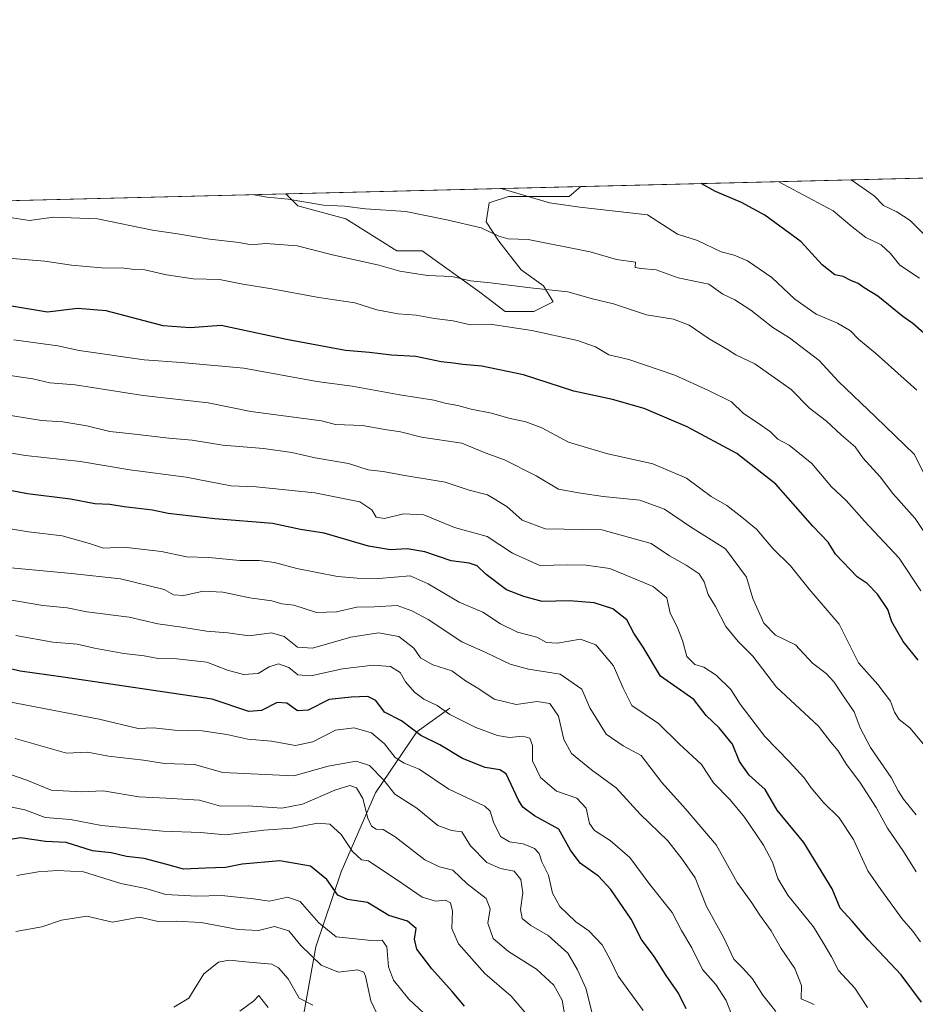
# Model space of a CAD drawing. Units: metres. Extents: x 668623 to 672088, y 4739749 to 4742147.
# Drawn here: x 670154 to 670384, y 4741894 to 4742147 of the extents above; entities that cross this region are included whole.
import ezdxf

# ---------------------------------------------------------------- set-up
doc = ezdxf.new("R2010")
doc.units = ezdxf.units.M
doc.header["$MEASUREMENT"] = 0
for name, color, linetype, lineweight in [('Arbolado forestal CxS', 92, 'Continuous', 0), ('Comarca CxS', 21, 'Continuous', 0), ('Comunidad Autónoma CxS', 142, 'Continuous', 0), ('Corriente natural lineal', 142, 'Continuous', 13), ('Curva de nivel maestra', 30, 'Continuous', 30), ('Curva de nivel normal', 30, 'Continuous', 0), ('Espacio natural protegido CxS', 121, 'Continuous', 0), ('Municipio CxS', 4, 'Continuous', 0), ('Provincia CxS', 1, 'Continuous', 0)]:
    doc.layers.add(name, color=color, linetype=linetype, lineweight=lineweight)

# ---------------------------------------------------------------- blocks, each defined once
blk = doc.blocks.new('*U6')
at = {"layer": 'Arbolado forestal CxS', "color": 92, "linetype": 'Continuous', "lineweight": 0}
blk.add_polyline3d([(670297.7024999997, 4742103.713099999, 1297.1201), (670294.6986999996, 4742101.208900001, 1296.186700000006), (670279.1377999998, 4742101.209100001, 1294.807400000005), (670274.2238999996, 4742099.5703, 1293.647599999997), (670273.4049000005, 4742094.6533, 1291.172900000005), (670276.6809, 4742089.7371, 1289.576000000001), (670282.4137000004, 4742082.362299999, 1287.126000000004), (670288.1464999998, 4742078.2653, 1286.133700000006), (670290.6037, 4742074.168299999, 1284.425499999998), (670285.6895000003, 4742071.7105, 1282.908899999995), (670278.3186999997, 4742071.7105, 1282.183900000004), (670271.7666999997, 4742076.626700001, 1283.995999999999), (670257.0258999999, 4742087.278700001, 1287.234700000001), (670250.4738999996, 4742087.278899999, 1286.977799999993), (670237.3699000003, 4742095.473900001, 1289.262600000002), (670225.0853000004, 4742098.7511, 1289.940100000007), (670221.9972999999, 4742101.840600001, 1291.100300000006)], close=True, dxfattribs=at)
blk = doc.blocks.new('*U7')
at = {"layer": 'Arbolado forestal CxS', "color": 92, "linetype": 'Continuous', "lineweight": 0}
blk.add_polyline3d([(668775.7962999997, 4742066.069399999, 993.6860000000015), (670221.9972999999, 4742101.840600001, 1291.100300000006), (670225.0853000004, 4742098.7511, 1289.940100000007), (670237.3699000003, 4742095.473900001, 1289.262600000002), (670250.4738999996, 4742087.278899999, 1286.977799999993), (670257.0258999999, 4742087.278700001, 1287.234700000001), (670271.7666999997, 4742076.626700001, 1283.995999999999), (670278.3186999997, 4742071.7105, 1282.183900000004), (670285.6895000003, 4742071.7105, 1282.908899999995), (670290.6037, 4742074.168299999, 1284.425499999998), (670288.1464999998, 4742078.2653, 1286.133700000006), (670282.4137000004, 4742082.362299999, 1287.126000000004), (670276.6809, 4742089.7371, 1289.576000000001), (670273.4049000005, 4742094.6533, 1291.172900000005), (670274.2238999996, 4742099.5703, 1293.647599999997), (670279.1377999998, 4742101.209100001, 1294.807400000005), (670294.6986999996, 4742101.208900001, 1296.186700000006), (670297.7024999997, 4742103.713099999, 1297.1201), (670439.9835000001, 4742107.2324, 1334.324299999993)], dxfattribs=at)
blk = doc.blocks.new('*U8')
at = {"layer": 'Espacio natural protegido CxS', "color": 121, "linetype": 'Continuous', "lineweight": 0, "flags": 128}
blk.add_lwpolyline([(668786.0673032347, 4742066.323524179), (672029.970001306, 4742146.559982569)], dxfattribs=at)

msp = doc.modelspace()

# ---------------------------------------------------------------- linework, layer by layer
at = {"layer": 'Arbolado forestal CxS', "color": 92, "linetype": 'Continuous', "lineweight": 0, "extrusion": (-0.2528282000010999, -0.006253495737183198, 0.967490979325011), "elevation": -197869.934947248, "flags": 128}
msp.add_lwpolyline([(-4724079.629794301, 762081.0052091911), (-4724079.629794301, 762228.1119198825)], dxfattribs=at)
at = {"layer": 'Arbolado forestal CxS', "color": 92, "linetype": 'Continuous', "lineweight": 0, "extrusion": (-0.07921782415240633, -0.001959381596047096, 0.9968554043392249), "elevation": -61098.07508663965, "flags": 128}
msp.add_lwpolyline([(-4724079.684938156, 784899.4934397865), (-4724079.684938155, 784975.4606798)], dxfattribs=at)
at = {"layer": 'Arbolado forestal CxS', "color": 92, "linetype": 'Continuous', "lineweight": 0, "extrusion": (-0.2013159567491187, -0.004979468866653682, 0.9795137010006512), "elevation": -157274.8806653075, "flags": 128}
msp.add_lwpolyline([(-4724079.294773296, 769929.9241848862), (-4724079.294773296, 771406.823817806)], dxfattribs=at)
at = {"layer": 'Arbolado forestal CxS', "color": 92, "linetype": 'Continuous', "lineweight": 0}
msp.add_polyline3d([(670221.9972000001, 4742101.840700001, 1291.100399999996), (670225.0853000004, 4742098.7511, 1289.940100000007), (670237.3699000003, 4742095.473900001, 1289.262600000002), (670250.4738999996, 4742087.278899999, 1286.977799999993), (670257.0258999999, 4742087.278700001, 1287.234700000001), (670271.7666999997, 4742076.626700001, 1283.995999999999), (670278.3186999997, 4742071.7105, 1282.183900000004), (670285.6895000003, 4742071.7105, 1282.908899999995), (670290.6037, 4742074.168299999, 1284.425499999998), (670288.1464999998, 4742078.2653, 1286.133700000006), (670282.4137000004, 4742082.362299999, 1287.126000000004), (670276.6809, 4742089.7371, 1289.576000000001), (670273.4049000005, 4742094.6533, 1291.172900000005), (670274.2238999996, 4742099.5703, 1293.647599999997), (670279.1377999998, 4742101.209100001, 1294.807400000005), (670294.6986999996, 4742101.208900001, 1296.186700000006), (670297.7026000004, 4742103.713199999, 1297.1201)], dxfattribs=at)
at = {"layer": 'Comarca CxS', "color": 21, "linetype": 'Continuous', "lineweight": 0, "flags": 128}
msp.add_lwpolyline([(671303.238599999, 4739813.7923), (668680.2000012796, 4739748.949982592), (668666.3651837881, 4740312.414331975), (668623.4000012815, 4742062.299982569), (668783.413899999, 4742066.257999999), (668786.0673032347, 4742066.323524179), (672029.970001306, 4742146.559982569), (672040.0472333606, 4741744.345242757), (672063.5820999995, 4740804.9948), (672074.6948999994, 4740361.4463), (672077.1163000007, 4740264.801300001), (672080.007699999, 4740149.3937), (672083.6724000003, 4740003.123600001), (672087.9300013043, 4739833.189982591), (671986.923600001, 4739830.693200001), (671314.7788936285, 4739814.077518956)], close=True, dxfattribs=at)
at = {"layer": 'Comunidad Autónoma CxS', "color": 142, "linetype": 'Continuous', "lineweight": 0, "flags": 128}
msp.add_lwpolyline([(671303.238599999, 4739813.7923), (668680.2000012796, 4739748.949982592), (668666.3651837881, 4740312.414331975), (668623.4000012815, 4742062.299982569), (668783.413899999, 4742066.257999999), (668786.0673032347, 4742066.323524179), (672029.970001306, 4742146.559982569), (672040.0472333606, 4741744.345242757), (672063.5820999995, 4740804.9948), (672074.6948999994, 4740361.4463), (672077.1163000007, 4740264.801300001), (672080.007699999, 4740149.3937), (672083.6724000003, 4740003.123600001), (672087.9300013043, 4739833.189982591), (671986.923600001, 4739830.693200001), (671314.7788936285, 4739814.077518956)], close=True, dxfattribs=at)
at = {"layer": 'Corriente natural lineal', "color": 142, "linetype": 'Continuous', "lineweight": 13}
msp.add_polyline3d([(670264.1101000002, 4741969.890100001, 1230.656000000003), (670255.6300999997, 4741963.800100001, 1225.142699999997), (670245.0100999996, 4741948.170100001, 1212.569900000002), (670236.1601, 4741927.8201, 1201.772500000006), (670229.6801000005, 4741908.6501, 1192.157900000006), (670225.2500999998, 4741883.870100001, 1181.735199999996)], dxfattribs=at)
at = {"layer": 'Curva de nivel maestra', "color": 30, "linetype": 'Continuous', "lineweight": 30, "flags": 128}
for points, elevation in [([(670390.79, 4742061.720100001), (670382.9800000006, 4742068.5801), (670380.4400000004, 4742070.360099999), (670374.04, 4742075.620100001), (670370.4600000001, 4742077.7601), (670368.9400000004, 4742078.870100001), (670367.0999999996, 4742079.640100001), (670365.0999999996, 4742080.6601), (670362.9800000006, 4742081.0601), (670359.7300000006, 4742083.6801), (670354.3399999999, 4742089.5701), (670350.1299999999, 4742092.590100001), (670345.0099999999, 4742096.420100001), (670339, 4742099.640100001), (670332.3399999999, 4742102.440099999), (670328.5961999996, 4742104.477299999)], 1300), ([(670384.4000000004, 4741982.200099999), (670380.5300000003, 4741986.9801), (670377.5899999999, 4741992.040100001), (670376.6100000005, 4741995.220100001), (670373.9400000004, 4741999.110099999), (670371.2199999997, 4742001.8201), (670368.6699999999, 4742003.590100001), (670363.0899999999, 4742009.350099999), (670361.2400000002, 4742012.4901), (670357.2999999998, 4742016.5601), (670347.7800000003, 4742027.390100001), (670337.7800000003, 4742035.210100001), (670325.0700000003, 4742042.0801), (670314.04, 4742046.780099999), (670305.8300000001, 4742049.120100001), (670295.9500000002, 4742051.200099999), (670282.9800000006, 4742055.440099999), (670272.3399999999, 4742057.640100001), (670267.4400000004, 4742058.0701), (670265.04, 4742058.440099999), (670261.8399999999, 4742058.720100001), (670255.3799999999, 4742060.120100001), (670249.1100000005, 4742060.440099999), (670243.5099999999, 4742061.130100001), (670237.2699999996, 4742061.630100001), (670222.1299999999, 4742064.4801), (670205.3499999996, 4742068.090100001), (670197.4400000004, 4742067.460100001), (670190.4600000001, 4742067.9901), (670175.8600000005, 4742071.8201), (670168.4600000001, 4742072.4001), (670160.79, 4742071.460100001), (670151.5, 4742073.0601)], 1275), ([(670385.2199999997, 4741894.450099999), (670379.9600000001, 4741901.4101), (670371.4900000002, 4741910.380100001), (670367.3799999999, 4741915.2301), (670364.2999999998, 4741918.5701), (670362.25, 4741923.4801), (670354.9800000006, 4741935.370100001), (670348.1399999997, 4741943.700099999), (670345.0599999997, 4741948.9801), (670341, 4741952.6601), (670338.4699999997, 4741956.1601), (670336.6399999997, 4741960.6501), (670333.2400000002, 4741964.850099999), (670329.9500000002, 4741967.960100001), (670326.79, 4741972.050100001), (670318.1699999999, 4741978.0701), (670313.7400000002, 4741985.4901), (670311.3399999999, 4741989.120100001), (670309.5199999996, 4741992.530099999), (670305.9199999999, 4741995.360099999), (670301.1600000003, 4741996.9001), (670294.8300000001, 4741997.370100001), (670287.7699999996, 4741997.280099999), (670283.0999999996, 4741998.5101), (670278.6799999997, 4742000.2301), (670273.4199999999, 4742004.1601), (670271.0800000001, 4742006.420100001), (670269.0800000001, 4742007.0701), (670264.4800000006, 4742007.690099999), (670257.6600000003, 4742009.9801), (670253.1799999997, 4742010.7601), (670248.8899999997, 4742010.470100001), (670243.1900000004, 4742011.4301), (670231.8200000003, 4742014.7401), (670225.7199999997, 4742015.7601), (670218.5599999997, 4742017.2501), (670203.7800000003, 4742018.420100001), (670191.7800000003, 4742019.8201), (670187.7800000003, 4742020.690099999), (670180.4400000004, 4742021.520099999), (670176.7800000003, 4742022.110099999), (670172.9299999997, 4742022.280099999), (670166.7199999997, 4742023.5001), (670155.6600000003, 4742024.880100001), (670146.6799999997, 4742026.600099999)], 1250), ([(670324.7699999996, 4741892.6801), (670322.8499999996, 4741896.710100001), (670319.6699999999, 4741901.2501), (670316.5700000003, 4741906.170100001), (670313.3499999996, 4741910.530099999), (670310.6500000004, 4741915.670100001), (670305.4699999997, 4741923.290100001), (670302.29, 4741926.710100001), (670297.5700000003, 4741930.100099999), (670295.0499999998, 4741933.440099999), (670292.0999999996, 4741938.800100001), (670285.8399999999, 4741942.210100001), (670282.8099999997, 4741944.460100001), (670281.7300000006, 4741946.2301), (670278.5499999998, 4741953.030099999), (670276.9699999997, 4741954.030099999), (670273.1799999997, 4741954.610099999), (670267.3899999997, 4741956.950099999), (670261.5700000003, 4741960.420100001), (670256.6399999997, 4741962.880100001), (670251.6799999997, 4741966.600099999), (670247.3099999997, 4741968.840100001), (670245.1200000001, 4741971.8301), (670243, 4741972.860099999), (670238.7199999997, 4741972.6601), (670233.0700000003, 4741972.090100001), (670227.7400000002, 4741969.350099999), (670224.9600000001, 4741969.200099999), (670222.2300000006, 4741971.140100001), (670219.7199999997, 4741971.300100001), (670215.7699999996, 4741969.300100001), (670212.4800000006, 4741969.020099999), (670203.1100000005, 4741972.170100001), (670164.8300000001, 4741977.8301), (670153.7800000003, 4741979.380100001), (670148.7800000003, 4741980.590100001)], 1225), ([(670267.8399999999, 4741893.380100001), (670264.7100000001, 4741897.1801), (670259.4699999997, 4741903.0001), (670255.6399999997, 4741907.970100001), (670255.04, 4741910.620100001), (670255.4100000003, 4741913.340100001), (670253.2699999996, 4741915.190099999), (670248.4000000004, 4741916.6801), (670242.9900000002, 4741919.970100001), (670237.8600000005, 4741920.720100001), (670235.3300000001, 4741921.9001), (670232.4800000006, 4741925.890100001), (670228.3499999996, 4741929.3301), (670220.4400000004, 4741930.720100001), (670210.7800000003, 4741929.840100001), (670206.5, 4741929.0001), (670201.3399999999, 4741928.840100001), (670195.6699999999, 4741928.540100001), (670191.4600000001, 4741929.7601), (670185.6200000001, 4741931.2401), (670181.1100000005, 4741931.7601), (670177.0999999996, 4741932.7401), (670172.3799999999, 4741933.2601), (670165.5599999997, 4741935.390100001), (670160.2999999998, 4741935.6601), (670153.8399999999, 4741936.5601), (670146.4299999997, 4741935.4101)], 1200)]:
    msp.add_lwpolyline(points, dxfattribs=dict(at, elevation=elevation))
at = {"layer": 'Curva de nivel normal', "color": 30, "linetype": 'Continuous', "lineweight": 0, "flags": 128}
for points, elevation in [([(670386.4900000002, 4742090.8201), (670382.2800000003, 4742094.9901), (670378.8899999997, 4742097.2401), (670375.4900000002, 4742098.850099999), (670373.0800000001, 4742101.3301), (670367.1402000004, 4742105.4308)], 1310), ([(670384.0499999998, 4742051.440099999), (670373.4400000004, 4742060.960100001), (670369.1600000003, 4742064.440099999), (670367.0199999996, 4742066.690099999), (670363.6200000001, 4742068.710100001), (670358.1900000004, 4742070.970100001), (670352.7199999997, 4742074.8101), (670346.8200000003, 4742080.390100001), (670340.5199999996, 4742084.700099999), (670337.1299999999, 4742086.110099999), (670333.7999999998, 4742086.9801), (670327.6699999999, 4742089.920100001), (670322.5700000003, 4742091.4801), (670314.8799999999, 4742096.460100001), (670297.5, 4742098.470100001), (670289.7000000002, 4742099.520099999), (670277.5499999998, 4742103.110099999), (670277.1144000003, 4742103.204100001)], 1295), ([(670384.7199999997, 4742080.2501), (670379.6699999999, 4742083.5601), (670377.2199999997, 4742086.590100001), (670374.8600000005, 4742088.780099999), (670370.9500000002, 4742090.630100001), (670367.3799999999, 4742093.370100001), (670362.5, 4742097.5101), (670349.7300000006, 4742104.3101), (670348.6140999999, 4742104.9726)], 1305), ([(670387.25, 4742027.170100001), (670383.3799999999, 4742034.970100001), (670373.4000000004, 4742044.6601), (670363.9400000004, 4742053.6601), (670358.9699999997, 4742059.090100001), (670351.3300000001, 4742064.920100001), (670347.0199999996, 4742067.600099999), (670341.4100000003, 4742072.050100001), (670337.2599999999, 4742074.700099999), (670334.1600000003, 4742076.120100001), (670330.5700000003, 4742078.6501), (670322.7300000006, 4742080.3101), (670317.0700000003, 4742082.3301), (670313.2599999999, 4742082.670100001), (670311.7300000006, 4742082.940099999), (670311.7599999999, 4742084.360099999), (670306.8899999997, 4742085.040100001), (670300.1200000001, 4742087.0101), (670284.2400000002, 4742090.130100001), (670279.1100000005, 4742090.340100001), (670276.6399999997, 4742090.9901), (670272.1500000004, 4742093.170100001), (670263.3300000001, 4742095.200099999), (670252.8300000001, 4742097.3301), (670242.4400000004, 4742097.9901), (670237.0700000003, 4742098.6801), (670231.6699999999, 4742098.950099999), (670222.5999999996, 4742100.5001), (670217.2199999997, 4742101.020099999), (670213.7385, 4742101.636499999)], 1290), ([(670388.9699999997, 4742010.450099999), (670383.5499999998, 4742018.5801), (670377.8799999999, 4742024.920100001), (670374.5700000003, 4742029.270099999), (670370.1200000001, 4742034.0801), (670368.2000000002, 4742036.9101), (670364.5899999999, 4742040.040100001), (670360.8200000003, 4742043.540100001), (670356.4900000002, 4742046.880100001), (670351.7400000002, 4742051.620100001), (670342.4400000004, 4742058.200099999), (670337.5, 4742060.540100001), (670335.3600000005, 4742061.950099999), (670330.7199999997, 4742064.640100001), (670325.5800000001, 4742068.1501), (670321.4900000002, 4742069.6601), (670314.6100000005, 4742070.8101), (670306.0999999996, 4742073.620100001), (670300.7699999996, 4742074.960100001), (670294.4400000004, 4742076.690099999), (670284.7800000003, 4742077.720100001), (670274.5199999996, 4742079.040100001), (670269.4199999999, 4742079.5001), (670264.5800000001, 4742080.640100001), (670258.3399999999, 4742080.890100001), (670251.2300000006, 4742082.0601), (670245.8399999999, 4742083.600099999), (670233.9299999997, 4742086.170100001), (670224.9299999997, 4742088.5001), (670216.8499999996, 4742089.090100001), (670213.0700000003, 4742088.7601), (670209.9699999997, 4742089.360099999), (670202.3600000005, 4742090.2601), (670194.2000000002, 4742091.620100001), (670187.79, 4742092.5701), (670173.5999999996, 4742095.420100001), (670162.29, 4742095.860099999), (670156.1900000004, 4742095.0101), (670146.0499999998, 4742096.600099999)], 1285), ([(670385.04, 4741999.960100001), (670379.4400000004, 4742008.360099999), (670370.5700000003, 4742017.8301), (670365.9000000004, 4742023.1601), (670362.0800000001, 4742026.670100001), (670357.0499999998, 4742032.640100001), (670351.2599999999, 4742037.3301), (670348.3499999996, 4742038.920100001), (670346.4400000004, 4742040.7501), (670343.29, 4742043.050100001), (670339.4900000002, 4742045.5001), (670336.4500000002, 4742048.4801), (670330.5599999997, 4742051.370100001), (670321.9000000004, 4742055.370100001), (670310.0999999996, 4742059.360099999), (670304.9600000001, 4742060.540100001), (670301.4800000006, 4742062.5801), (670296.9000000004, 4742064.220100001), (670285.1799999997, 4742066.780099999), (670274.4400000004, 4742068.380100001), (670269.4400000004, 4742068.2401), (670264.9400000004, 4742069.300100001), (670260.1500000004, 4742069.880100001), (670255.4400000004, 4742070.720100001), (670250.8200000003, 4742071.0801), (670245.3399999999, 4742072.110099999), (670239.7300000006, 4742073.850099999), (670230.4299999997, 4742075.220100001), (670218.4199999999, 4742077.520099999), (670210.9400000004, 4742078.6501), (670204.9199999999, 4742079.840100001), (670198.1900000004, 4742080.0601), (670191.2999999998, 4742081.0801), (670185.8099999997, 4742082.360099999), (670183.1200000001, 4742082.4801), (670180.4600000001, 4742082.8201), (670174.6200000001, 4742082.9001), (670166.9800000006, 4742083.5801), (670160.0700000003, 4742084.620100001), (670144.3300000001, 4742085.9001)], 1280), ([(670388.3200000003, 4741957.5601), (670382.2300000006, 4741964.8201), (670379.5199999996, 4741966.9301), (670378.2800000003, 4741968.8301), (670377.2599999999, 4741971.670100001), (670374, 4741975.920100001), (670369.0599999997, 4741981.5001), (670364.0899999999, 4741991.4301), (670356.4100000003, 4742000.420100001), (670351.54, 4742006.380100001), (670347.0300000003, 4742010.840100001), (670342.8799999999, 4742015.800100001), (670339.0499999998, 4742018.9001), (670335.2199999997, 4742021.860099999), (670331.2300000006, 4742024.200099999), (670324.8799999999, 4742028.920100001), (670316.1900000004, 4742032.5601), (670304.2999999998, 4742035.2301), (670294.5599999997, 4742038.110099999), (670287.7400000002, 4742041.8101), (670283.6100000005, 4742043.380100001), (670279.2400000002, 4742044.280099999), (670274.7800000003, 4742045.5701), (670269.6100000005, 4742046.590100001), (670266.1200000001, 4742047.540100001), (670263.2800000003, 4742048.040100001), (670259.9800000006, 4742048.950099999), (670251.25, 4742050.270099999), (670238.9800000006, 4742052.5101), (670229.9400000004, 4742053.7301), (670211.1699999999, 4742057.120100001), (670195.1500000004, 4742058.610099999), (670185.6500000004, 4742059.2301), (670168.9500000002, 4742061.6601), (670163.4299999997, 4742062.870100001), (670152.1799999997, 4742064.4301)], 1270), ([(670383.8600000005, 4741942.530099999), (670380.5999999996, 4741946.4901), (670379.2000000002, 4741948.630100001), (670377.3899999997, 4741952.040100001), (670372.1299999999, 4741959.8101), (670369.4400000004, 4741964.780099999), (670367.9600000001, 4741968.9101), (670364.79, 4741973.5101), (670362.7999999998, 4741976.5701), (670360.7599999999, 4741978.720100001), (670357.1900000004, 4741981.440099999), (670352.8799999999, 4741986.110099999), (670347.7599999999, 4741988.630100001), (670344.7000000002, 4741991.670100001), (670341.9199999999, 4741998.020099999), (670340.2599999999, 4742003.4801), (670334.9100000003, 4742010.790100001), (670325.8899999997, 4742016.4001), (670319.2300000006, 4742020.9001), (670312.8600000005, 4742023.2301), (670303.4800000006, 4742024.1801), (670297.1200000001, 4742025.1601), (670291.9600000001, 4742026.090100001), (670286.2400000002, 4742029.4901), (670278.1500000004, 4742033.5601), (670273.2000000002, 4742035.380100001), (670267.2199999997, 4742037.9001), (670256.7800000003, 4742039.450099999), (670251.4500000002, 4742040.800100001), (670247.4100000003, 4742041.380100001), (670241.7000000002, 4742042.450099999), (670234.75, 4742042.6801), (670231.1100000005, 4742043.620100001), (670213.0199999996, 4742046.040100001), (670202.0700000003, 4742048.220100001), (670185.3600000005, 4742050.0801), (670167.9199999999, 4742052.860099999), (670161.3700000001, 4742053.360099999), (670157.0499999998, 4742054.360099999), (670147.6399999997, 4742055.7601)], 1265), ([(670383.8799999999, 4741927.890100001), (670380.5700000003, 4741933.040100001), (670376.5, 4741939.0701), (670373.5999999996, 4741944.3301), (670369.3899999997, 4741950.880100001), (670365.9900000002, 4741955.390100001), (670363.7999999998, 4741958.890100001), (670361.9199999999, 4741961.1801), (670358.79, 4741965.210100001), (670348.0099999999, 4741975.2501), (670341.8700000001, 4741983.2501), (670338.0999999996, 4741986.9801), (670334.9600000001, 4741990.860099999), (670332.3099999997, 4741995.9801), (670330.4600000001, 4741999.020099999), (670329.4299999997, 4742002.2601), (670328.0999999996, 4742004.3201), (670324.7699999996, 4742006.600099999), (670320.4900000002, 4742008.950099999), (670315.7699999996, 4742012.1601), (670303.0999999996, 4742015.6501), (670288.5999999996, 4742015.850099999), (670282.6799999997, 4742018.0801), (670278.7400000002, 4742021.600099999), (670273.7999999998, 4742024.6501), (670269.0899999999, 4742025.8301), (670262.8600000005, 4742027.9001), (670252.0599999997, 4742029.6601), (670246.9600000001, 4742030.590100001), (670243.1200000001, 4742031.0101), (670238.0499999998, 4742032.620100001), (670229.5, 4742034.0801), (670223.5599999997, 4742035.450099999), (670216.25, 4742036.5001), (670205.8200000003, 4742037.360099999), (670197.9600000001, 4742038.620100001), (670191.9199999999, 4742039.1601), (670182.4699999997, 4742040.300100001), (670176.7800000003, 4742040.850099999), (670170.9199999999, 4742042.360099999), (670164.6900000004, 4742043.3101), (670159.2599999999, 4742043.700099999), (670148.1500000004, 4742045.4801)], 1260), ([(670384.9400000004, 4741909.870100001), (670383.0199999996, 4741912.620100001), (670380.1399999997, 4741915.920100001), (670374.7800000003, 4741923.3301), (670371.4400000004, 4741928.100099999), (670367.7199999997, 4741936.200099999), (670364.0999999996, 4741941.690099999), (670360.0300000003, 4741945.620100001), (670356.8399999999, 4741949.420100001), (670355.0499999998, 4741951.970100001), (670351.2699999996, 4741956.190099999), (670345.0099999999, 4741962.600099999), (670338.6100000005, 4741970.860099999), (670336.2800000003, 4741974.690099999), (670332.5, 4741978.360099999), (670329.3099999997, 4741980.370100001), (670327.04, 4741981.040100001), (670324.9900000002, 4741983.1601), (670323.8300000001, 4741987.220100001), (670322.4800000006, 4741990.710100001), (670320.7000000002, 4741994.220100001), (670319.79, 4741998.1601), (670316.2999999998, 4742001.090100001), (670305.1500000004, 4742005.700099999), (670299.1299999999, 4742006.5801), (670294.4400000004, 4742006.640100001), (670287.2300000006, 4742006.4901), (670280.1500000004, 4742009.6801), (670273.7199999997, 4742013.960100001), (670265.2599999999, 4742016.210100001), (670257.4600000001, 4742019.520099999), (670252.2000000002, 4742019.780099999), (670247.3399999999, 4742018.5801), (670245.2000000002, 4742018.9001), (670244.0300000003, 4742020.7601), (670240.9600000001, 4742022.8301), (670229.4400000004, 4742025.140100001), (670214.3799999999, 4742026.640100001), (670207.8600000005, 4742026.9101), (670196.3799999999, 4742029.110099999), (670181.9100000003, 4742031.050100001), (670169.2599999999, 4742033.200099999), (670155.1299999999, 4742034.710100001), (670143.0800000001, 4742036.6601)], 1255), ([(670371.3200000003, 4741893.030099999), (670368.0999999996, 4741898.030099999), (670363.9199999999, 4741902.520099999), (670362.1100000005, 4741906.040100001), (670360.1600000003, 4741909.420100001), (670357.5, 4741913.770099999), (670350.9199999999, 4741921.840100001), (670348.3099999997, 4741926.190099999), (670346.9800000006, 4741930.380100001), (670344.6699999999, 4741934.690099999), (670339.7599999999, 4741941.9101), (670336.1200000001, 4741946.370100001), (670331.7800000003, 4741950.700099999), (670328.6900000004, 4741955.390100001), (670322.9800000006, 4741960.6801), (670317.6399999997, 4741965.950099999), (670310.8499999996, 4741970.590100001), (670308.6200000001, 4741975.020099999), (670306.0999999996, 4741980.7401), (670301.5999999996, 4741986.130100001), (670297.6399999997, 4741987.610099999), (670291.6399999997, 4741986.5601), (670288.9299999997, 4741986.7601), (670286.4199999999, 4741988.0601), (670281.4400000004, 4741989.4001), (670277.1100000005, 4741991.520099999), (670272.5300000003, 4741994.530099999), (670266.4600000001, 4741997.040100001), (670258.5599999997, 4742001.800100001), (670253.9199999999, 4742003.840100001), (670245.8799999999, 4742003.130100001), (670240.29, 4742003.270099999), (670235.2400000002, 4742003.640100001), (670224.7800000003, 4742005.7301), (670219.1100000005, 4742007.290100001), (670215.1100000005, 4742007.720100001), (670210.1399999997, 4742007.7301), (670202.1699999999, 4742008.540100001), (670196.5099999999, 4742008.670100001), (670190.04, 4742010.100099999), (670180.4100000003, 4742011.220100001), (670175.1900000004, 4742010.9301), (670171.5599999997, 4742012.140100001), (670164.5300000003, 4742014.110099999), (670155.9199999999, 4742015.100099999), (670149.2699999996, 4742016.2301)], 1245), ([(670357.6299999999, 4741893.790100001), (670354.3099999997, 4741895.270099999), (670354.4000000004, 4741898.720100001), (670352.7199999997, 4741903.040100001), (670349.2000000002, 4741908.170100001), (670346.6200000001, 4741912.690099999), (670343.7400000002, 4741916.710100001), (670341.6399999997, 4741919.9101), (670337.8399999999, 4741925.100099999), (670332.5199999996, 4741934.790100001), (670324.5800000001, 4741944.020099999), (670318.5099999999, 4741950.800100001), (670313.25, 4741957.6801), (670308.5800000001, 4741960.170100001), (670304.2599999999, 4741963.1501), (670300.0499999998, 4741969.920100001), (670297.9600000001, 4741974.780099999), (670292.4000000004, 4741978.5801), (670284.2999999998, 4741979.9001), (670279.5499999998, 4741981.1801), (670273.4800000006, 4741984.050100001), (670267.1699999999, 4741986.890100001), (670258.5099999999, 4741992.5801), (670254.3200000003, 4741994.880100001), (670250.54, 4741996.2401), (670244.6399999997, 4741995.890100001), (670240.2000000002, 4741995.780099999), (670234.9800000006, 4741994.5601), (670229.8200000003, 4741994.4001), (670224.04, 4741996.290100001), (670220.9400000004, 4741996.6601), (670218.3899999997, 4741997.380100001), (670212.7800000003, 4741998.1501), (670205.7800000003, 4741999.6501), (670200.7800000003, 4741999.9101), (670195.7800000003, 4741998.800100001), (670193.0999999996, 4741998.920100001), (670190.7800000003, 4742000.340100001), (670179.4900000002, 4742003.0701), (670166.9800000006, 4742004.390100001), (670146.7400000002, 4742006.3201)], 1240), ([(670347.7800000003, 4741892.0001), (670344.5099999999, 4741896.200099999), (670341.8399999999, 4741900.360099999), (670339.2199999997, 4741903.1801), (670337.0099999999, 4741905.420100001), (670334.3700000001, 4741911.0801), (670330.0099999999, 4741918.970100001), (670327.0599999997, 4741926.3201), (670323.79, 4741931.140100001), (670320.0599999997, 4741935.8301), (670312.9500000002, 4741942.6801), (670306.8399999999, 4741949.450099999), (670300.4500000002, 4741954.0001), (670295.3799999999, 4741958.2601), (670293.3799999999, 4741961.860099999), (670291.9800000006, 4741967.850099999), (670289.7599999999, 4741971.040100001), (670286.5599999997, 4741971.550100001), (670281.1100000005, 4741970.8201), (670275.5, 4741972.1601), (670271.5099999999, 4741974.8101), (670268.1200000001, 4741976.920100001), (670264.6399999997, 4741979.420100001), (670259.7699999996, 4741981.020099999), (670256.5800000001, 4741982.780099999), (670254.8499999996, 4741985.2601), (670250.9600000001, 4741988.2601), (670245.7400000002, 4741989.220100001), (670238.6799999997, 4741988.120100001), (670228.7999999998, 4741985.2601), (670224.9500000002, 4741985.530099999), (670221.5800000001, 4741988.300100001), (670218.3399999999, 4741989.1801), (670212.6100000005, 4741988.460100001), (670207.0999999996, 4741989.170100001), (670201.5999999996, 4741989.640100001), (670195.2999999998, 4741990.630100001), (670189.1299999999, 4741991.4801), (670181.7699999996, 4741993.200099999), (670170.9199999999, 4741994.600099999), (670165.8200000003, 4741995.5801), (670159.6200000001, 4741996.220100001), (670146.9699999997, 4741998.340100001)], 1235), ([(670336.4500000002, 4741891.370100001), (670335.0300000003, 4741894.860099999), (670332.4400000004, 4741898.960100001), (670329.0199999996, 4741902.7601), (670326.2100000001, 4741908.3301), (670323.6200000001, 4741912.840100001), (670321.1699999999, 4741917.4001), (670315.4699999997, 4741924.590100001), (670310.3600000005, 4741931.550100001), (670305.2599999999, 4741935.940099999), (670301.2599999999, 4741938.4301), (670299.9900000002, 4741940.290100001), (670299.1299999999, 4741944.2301), (670296.6900000004, 4741946.800100001), (670291.4900000002, 4741948.530099999), (670287.3799999999, 4741952.050100001), (670285.2999999998, 4741956.340100001), (670285.3300000001, 4741960.2501), (670284.6699999999, 4741962.1601), (670282.8099999997, 4741962.640100001), (670279.4400000004, 4741962.340100001), (670276.3399999999, 4741962.8201), (670270.7400000002, 4741964.920100001), (670264.0599999997, 4741968.280099999), (670260.8200000003, 4741970.5801), (670257.4600000001, 4741972.1601), (670254.9900000002, 4741973.9301), (670252.7199999997, 4741976.620100001), (670251.3600000005, 4741979.0601), (670248.8799999999, 4741980.530099999), (670244.3799999999, 4741980.940099999), (670236.5300000003, 4741980.0001), (670228.3799999999, 4741978.120100001), (670225.0800000001, 4741978.450099999), (670222.79, 4741980.290100001), (670220.1399999997, 4741981.280099999), (670217.6699999999, 4741980.460100001), (670214.8799999999, 4741978.7401), (670211.1100000005, 4741978.5101), (670207, 4741979.610099999), (670201.6900000004, 4741981.710100001), (670194.0199999996, 4741982.5601), (670189.2400000002, 4741982.6501), (670185.6100000005, 4741983.300100001), (670180.3499999996, 4741983.880100001), (670172.8600000005, 4741985.2601), (670168.3899999997, 4741986.2601), (670162.1200000001, 4741986.8301), (670152.6399999997, 4741988.5101)], 1230), ([(670313.7800000003, 4741892.300100001), (670307.3399999999, 4741901.120100001), (670305.25, 4741905.4001), (670303.2000000002, 4741909.140100001), (670299.8200000003, 4741912.7501), (670296.4600000001, 4741915.0601), (670292.3300000001, 4741918.9301), (670290.5, 4741922.420100001), (670289.4400000004, 4741926.9801), (670287.7400000002, 4741930.460100001), (670287, 4741932.540100001), (670285.8499999996, 4741933.860099999), (670282.9600000001, 4741935.0601), (670279.4400000004, 4741935.530099999), (670277.0800000001, 4741936.9001), (670275.3200000003, 4741940.640100001), (670274.4600000001, 4741943.4001), (670273.0700000003, 4741944.7401), (670263.8200000003, 4741949.0801), (670256.2599999999, 4741954.170100001), (670252.3899999997, 4741955.780099999), (670250.0599999997, 4741957.2401), (670247.3300000001, 4741960.7301), (670243.9600000001, 4741963.540100001), (670239.5099999999, 4741964.800100001), (670234.7100000001, 4741964.2401), (670228.9500000002, 4741961.2601), (670224.4900000002, 4741960.280099999), (670218.2699999996, 4741961.370100001), (670212.2400000002, 4741961.9101), (670206.8600000005, 4741963.130100001), (670200.4600000001, 4741964.0101), (670193.4500000002, 4741964.2301), (670188.0300000003, 4741964.8201), (670184.0999999996, 4741964.6801), (670174.0899999999, 4741967.0001), (670150.0599999997, 4741971.630100001)], 1220), ([(670300.7400000002, 4741891.220100001), (670299.0300000003, 4741898.030099999), (670296.8499999996, 4741902.700099999), (670294.3799999999, 4741906.950099999), (670289.3300000001, 4741911.530099999), (670284.8899999997, 4741914.050100001), (670282.6600000003, 4741915.9101), (670282.2400000002, 4741918.1601), (670282.8499999996, 4741922.4301), (670282.3499999996, 4741925.880100001), (670280.6399999997, 4741928.040100001), (670277.1399999997, 4741928.6801), (670273.5999999996, 4741930.2401), (670269.4000000004, 4741934.5601), (670267.1900000004, 4741938.1601), (670264.5199999996, 4741938.440099999), (670260.9800000006, 4741939.780099999), (670255.6200000001, 4741944.2401), (670249.9800000006, 4741947.800100001), (670247.1299999999, 4741951.390100001), (670243.5099999999, 4741955.130100001), (670240.0099999999, 4741956.220100001), (670232.8899999997, 4741954.940099999), (670224, 4741952.4801), (670205.7800000003, 4741953.340100001), (670198.54, 4741955.4301), (670190.8200000003, 4741955.640100001), (670185.4699999997, 4741956.5001), (670176.4900000002, 4741957.5601), (670171.04, 4741958.610099999), (670165.6399999997, 4741958.350099999), (670152.4800000006, 4741962.0601)], 1215), ([(670293.6200000001, 4741890.880100001), (670292.9800000006, 4741894.9101), (670290.8099999997, 4741898.7401), (670286.3200000003, 4741902.9101), (670279.2000000002, 4741907.450099999), (670275.25, 4741910.790100001), (670273.8600000005, 4741914.6801), (670274.4299999997, 4741918.370100001), (670273.4600000001, 4741921.030099999), (670268.54, 4741924.7601), (670264.9100000003, 4741928.3201), (670261.4400000004, 4741929.100099999), (670257.6799999997, 4741930.960100001), (670250.04, 4741936.8201), (670247, 4741938.690099999), (670245.2199999997, 4741938.8201), (670244.0099999999, 4741939.600099999), (670243, 4741941.630100001), (670241.75, 4741946.6801), (670240.1299999999, 4741949.380100001), (670238.4199999999, 4741950.0001), (670234.5800000001, 4741948.8201), (670226.2999999998, 4741945.210100001), (670220.9299999997, 4741944.1801), (670212.3300000001, 4741944.800100001), (670205.2000000002, 4741944.710100001), (670199.7800000003, 4741946.220100001), (670191.2800000003, 4741946.800100001), (670184.2300000006, 4741947.1501), (670175.0899999999, 4741948.670100001), (670169.54, 4741948.360099999), (670161.6900000004, 4741948.780099999), (670155.5, 4741951.420100001), (670151.3200000003, 4741952.8201)], 1210), ([(670283.8399999999, 4741891.2601), (670279.8799999999, 4741895.9301), (670273.1200000001, 4741901.7301), (670266.3099999997, 4741909.4001), (670264.6200000001, 4741913.340100001), (670264.7599999999, 4741917.800100001), (670264.3099999997, 4741919.9001), (670263, 4741920.5801), (670260.3799999999, 4741920.3301), (670256.9900000002, 4741921.340100001), (670251.75, 4741924.9901), (670243.2000000002, 4741930.690099999), (670241.4100000003, 4741930.9801), (670239.1200000001, 4741933.040100001), (670236.2100000001, 4741937.4301), (670233.2999999998, 4741940.120100001), (670230.1200000001, 4741940.380100001), (670223.5099999999, 4741939.100099999), (670216.2999999998, 4741938.540100001), (670206.4699999997, 4741937.380100001), (670200.0599999997, 4741937.9801), (670190.4100000003, 4741938.3201), (670174.6399999997, 4741939.7301), (670166.7000000002, 4741941.300100001), (670160.1500000004, 4741941.780099999), (670154.9699999997, 4741943.7301), (670148.8300000001, 4741945.040100001)], 1205), ([(670258.6799999997, 4741890.4301), (670253.5800000001, 4741895.1801), (670249.6100000005, 4741900.0801), (670248.3099999997, 4741903.520099999), (670247.8799999999, 4741908.620100001), (670246.7000000002, 4741910.290100001), (670243.9800000006, 4741910.2401), (670234.9299999997, 4741911.190099999), (670230.4199999999, 4741914.800100001), (670225.7000000002, 4741920.270099999), (670222.4400000004, 4741921.360099999), (670217.7800000003, 4741920.370100001), (670213.6699999999, 4741920.950099999), (670205.4800000006, 4741921.780099999), (670199.0300000003, 4741921.620100001), (670191.1600000003, 4741922.0801), (670186.0199999996, 4741923.600099999), (670179.5999999996, 4741924.860099999), (670170.0199999996, 4741927.880100001), (670163.3600000005, 4741928.170100001), (670158.4100000003, 4741927.880100001), (670152.9299999997, 4741926.9301)], 1195), ([(670247.7000000002, 4741886.640100001), (670243.7999999998, 4741894.7301), (670242.4400000004, 4741901.100099999), (670242.0099999999, 4741902.140100001), (670240.3499999996, 4741902.6801), (670235.5099999999, 4741902.0701), (670231.0599999997, 4741903.9101), (670225.8499999996, 4741908.9801), (670222.7800000003, 4741912.700099999), (670219.0800000001, 4741913.840100001), (670214.9800000006, 4741912.840100001), (670209.7400000002, 4741913.040100001), (670200.2199999997, 4741914.8201), (670193.8600000005, 4741915.190099999), (670189.2199999997, 4741915.130100001), (670184.4400000004, 4741916.210100001), (670177.4400000004, 4741914.9801), (670170.8899999997, 4741916.4901), (670164.4000000004, 4741915.440099999), (670159.3499999996, 4741913.7601), (670152.6699999999, 4741912.520099999)], 1190), ([(670228.9199999999, 4741893.600099999), (670225.4000000004, 4741895.460100001), (670222.5899999999, 4741900.4001), (670220.1200000001, 4741903.2601), (670218.3700000001, 4741904.130100001), (670211.6699999999, 4741904.7401), (670207.4199999999, 4741905.1601), (670204.7300000006, 4741904.670100001), (670200.9299999997, 4741901.6801), (670197.0899999999, 4741895.460100001), (670193.2000000002, 4741893.090100001)], 1185), ([(670217.4699999997, 4741893.0601), (670215.8200000003, 4741895.0801), (670215.0099999999, 4741896.130100001), (670213.7300000006, 4741894.710100001), (670210.1600000003, 4741892.0601)], 1180)]:
    msp.add_lwpolyline(points, dxfattribs=dict(at, elevation=elevation))
at = {"layer": 'Espacio natural protegido CxS', "color": 121, "linetype": 'Continuous', "lineweight": 0, "flags": 128}
msp.add_lwpolyline([(668786.0673032347, 4742066.323524179), (672029.970001306, 4742146.559982569)], dxfattribs=at)
at = {"layer": 'Municipio CxS', "color": 4, "linetype": 'Continuous', "lineweight": 0, "flags": 128}
msp.add_lwpolyline([(668666.3651837881, 4740312.414331975), (668623.4000012815, 4742062.299982569), (668783.413899999, 4742066.257999999), (668786.0673032347, 4742066.323524179), (672029.970001306, 4742146.559982569)], dxfattribs=at)
at = {"layer": 'Provincia CxS', "color": 1, "linetype": 'Continuous', "lineweight": 0, "flags": 128}
msp.add_lwpolyline([(671303.238599999, 4739813.7923), (668680.2000012796, 4739748.949982592), (668666.3651837881, 4740312.414331975), (668623.4000012815, 4742062.299982569), (668783.413899999, 4742066.257999999), (668786.0673032347, 4742066.323524179), (672029.970001306, 4742146.559982569), (672040.0472333606, 4741744.345242757), (672063.5820999995, 4740804.9948), (672074.6948999994, 4740361.4463), (672077.1163000007, 4740264.801300001), (672080.007699999, 4740149.3937), (672083.6724000003, 4740003.123600001), (672087.9300013043, 4739833.189982591), (671986.923600001, 4739830.693200001), (671314.7788936285, 4739814.077518956)], close=True, dxfattribs=at)

# ---------------------------------------------------------------- block references
at = {"layer": 'Arbolado forestal CxS', "color": 92, "linetype": 'Continuous', "lineweight": 0}
for name in ['*U7', '*U6']:
    msp.add_blockref(name, (0, 0), dxfattribs=at)
at = {"layer": 'Espacio natural protegido CxS', "color": 121, "linetype": 'Continuous', "lineweight": 0}
msp.add_blockref('*U8', (0, 0), dxfattribs=at)

doc.saveas('drawing.dxf')
